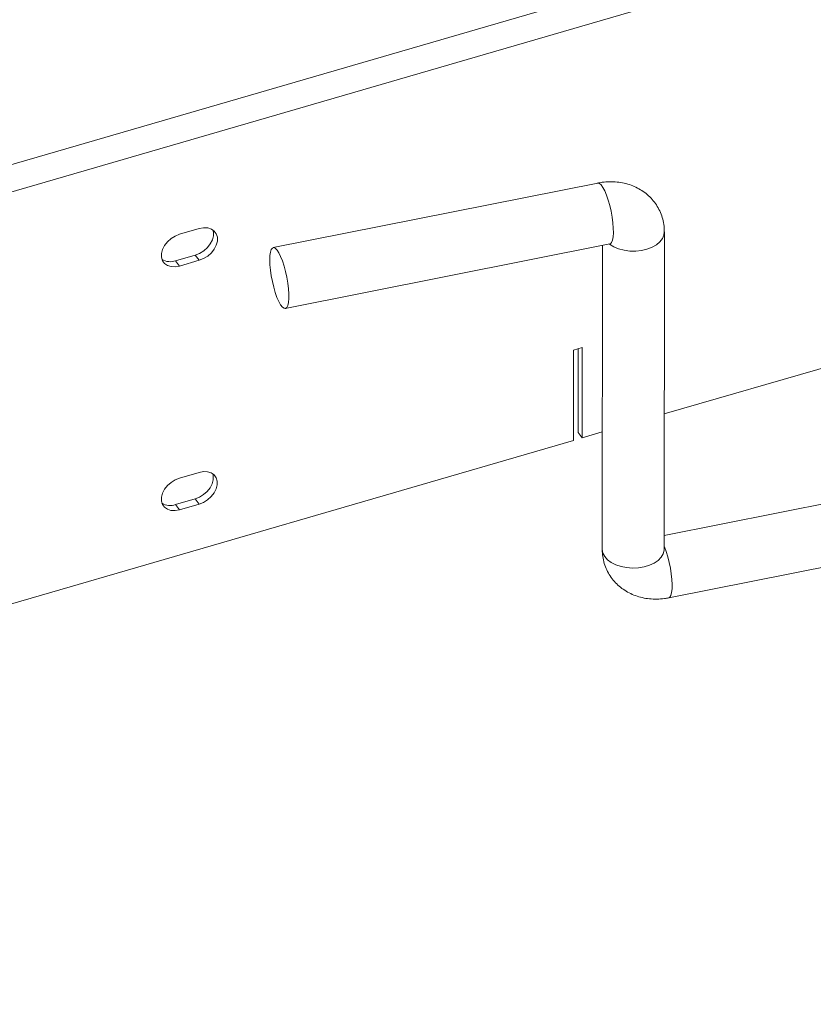
# Model space of a CAD drawing. Units: millimetres. Extents: x 0 to 277423, y -1027 to 8537.
# Drawn here: x 45063 to 45216, y 6818 to 7009 of the extents above; entities that cross this region are included whole.
import ezdxf

# ---------------------------------------------------------------- set-up
doc = ezdxf.new("R2010")
doc.units = ezdxf.units.MM
doc.styles.get("Standard").update_dxf_attribs({"font": 'gbenor.shx', "width": 0.75, "height": 120, "bigfont": 'gbcbig.shx'})

msp = doc.modelspace()

# ---------------------------------------------------------------- linework, layer by layer
at = {"color": 8, "linetype": 'Continuous', "lineweight": 5}
for p, q in [((44954.129, 6949.376), (45484.47, 7103.493)), ((44954.882, 6944.306), (45486.002, 7098.649))]:
    msp.add_line(p, q, dxfattribs=at)
at = {"color": 7, "linetype": 'Continuous', "lineweight": 5}
for p, q in [((45174.698, 6976.904), (45111.881, 6964.411)), ((45097.576, 6968.091), (45093.776, 6966.987)), ((45187.535, 6906.126), (45187.576, 6967.435)), ((45114.222, 6952.641), (45177.039, 6965.134)), ((45175.574, 6964.843), (45175.535, 6906.134)), ((45096.806, 6962.967), (45093.005, 6961.863)), ((45093.772, 6960.856), (45093.005, 6961.863)), ((45093.772, 6960.856), (45097.572, 6961.96)), ((45097.572, 6961.96), (45096.806, 6962.967)), ((45187.552, 6932.234), (45244.082, 6948.661)), ((45169.991, 6944.577), (45169.98, 6927.127)), ((45171.674, 6945.066), (45169.991, 6944.577)), ((45170.907, 6944.843), (45170.896, 6928.623)), ((45171.663, 6927.616), (45171.674, 6945.066)), ((45171.663, 6927.616), (45170.896, 6928.623)), ((45171.663, 6927.616), (45175.55, 6928.746)), ((45059.488, 6895.018), (45169.98, 6927.127)), ((45097.545, 6920.93), (45093.745, 6919.826)), ((45243.178, 6919.792), (45187.537, 6908.726)), ((45096.774, 6915.807), (45092.974, 6914.702)), ((45097.541, 6914.8), (45096.774, 6915.807)), ((45093.741, 6913.695), (45092.974, 6914.702)), ((45093.741, 6913.695), (45097.541, 6914.8)), ((45188.413, 6896.665), (45245.519, 6908.022))]:
    msp.add_line(p, q, dxfattribs=at)
at = {"color": 8, "linetype": 'Continuous', "lineweight": 5, "flags": 128}
for points in [[(45174.698, 6976.904), (45174.733, 6976.909), (45175.028, 6976.829), (45175.353, 6976.539), (45175.697, 6976.049), (45176.047, 6975.378), (45176.39, 6974.549), (45176.715, 6973.593), (45177.009, 6972.543), (45177.262, 6971.439), (45177.464, 6970.319), (45177.609, 6969.224), (45177.691, 6968.195), (45177.707, 6967.267), (45177.657, 6966.475), (45177.542, 6965.848), (45177.366, 6965.407), (45177.137, 6965.169), (45177.039, 6965.134)], [(45187.576, 6967.438), (45187.495, 6966.83), (45187.203, 6966.149), (45186.707, 6965.514), (45186.026, 6964.948), (45185.183, 6964.473), (45184.211, 6964.105), (45183.143, 6963.857), (45182.019, 6963.739), (45180.878, 6963.755), (45179.763, 6963.903), (45178.713, 6964.18), (45177.767, 6964.574), (45176.959, 6965.072), (45176.91, 6965.109)], [(45187.535, 6906.651), (45187.594, 6906.512), (45187.93, 6905.615), (45188.24, 6904.608), (45188.515, 6903.526), (45188.744, 6902.409), (45188.918, 6901.297), (45189.032, 6900.23), (45189.081, 6899.247), (45189.064, 6898.383), (45188.981, 6897.67), (45188.835, 6897.134), (45188.632, 6896.793), (45188.413, 6896.665)], [(45187.535, 6906.126), (45187.521, 6905.872), (45187.334, 6905.176), (45186.938, 6904.515), (45186.347, 6903.912), (45185.582, 6903.39), (45184.67, 6902.966), (45183.646, 6902.657), (45182.545, 6902.473), (45181.407, 6902.422), (45180.274, 6902.504), (45179.187, 6902.718), (45178.184, 6903.054), (45177.303, 6903.502), (45176.574, 6904.045), (45176.025, 6904.664), (45175.675, 6905.335), (45175.537, 6906.035), (45175.535, 6906.134)]]:
    msp.add_lwpolyline(points, dxfattribs=at)
at = {"color": 7, "linetype": 'Continuous', "lineweight": 5, "flags": 128}
for points in [[(45100.212, 6967.829), (45100.311, 6967.42), (45100.31, 6966.681), (45100.106, 6965.904), (45099.71, 6965.135), (45099.146, 6964.418), (45098.446, 6963.795), (45097.65, 6963.302), (45096.806, 6962.967)], [(45097.572, 6961.96), (45098.417, 6962.295), (45099.212, 6962.788), (45099.913, 6963.411), (45100.477, 6964.128), (45100.873, 6964.897), (45101.077, 6965.674), (45101.077, 6966.413), (45100.874, 6967.071), (45100.479, 6967.611), (45099.916, 6968), (45099.216, 6968.216), (45098.421, 6968.247), (45097.576, 6968.091)], [(45093.776, 6966.987), (45092.932, 6966.652), (45092.136, 6966.159), (45091.436, 6965.536), (45090.871, 6964.819), (45090.476, 6964.049), (45090.272, 6963.273), (45090.271, 6962.534), (45090.474, 6961.875), (45090.869, 6961.336), (45091.433, 6960.947), (45092.133, 6960.73), (45092.928, 6960.699), (45093.772, 6960.856)], [(45111.211, 6962.057), (45111.245, 6962.886), (45111.344, 6963.557), (45111.505, 6964.046), (45111.722, 6964.336), (45111.987, 6964.416), (45112.29, 6964.283), (45112.621, 6963.942), (45112.967, 6963.405), (45113.317, 6962.691), (45113.657, 6961.828), (45113.975, 6960.845), (45114.26, 6959.778), (45114.501, 6958.666), (45114.69, 6957.548), (45114.819, 6956.467), (45114.885, 6955.459), (45114.884, 6954.563), (45114.817, 6953.809), (45114.687, 6953.226), (45114.497, 6952.835), (45114.255, 6952.649), (45113.97, 6952.676), (45113.651, 6952.914), (45113.311, 6953.355), (45112.961, 6953.983), (45112.615, 6954.775), (45112.284, 6955.703), (45111.981, 6956.733), (45111.717, 6957.827), (45111.501, 6958.947), (45111.342, 6960.051), (45111.244, 6961.101), (45111.211, 6962.057)], [(45093.745, 6919.826), (45092.9, 6919.492), (45092.105, 6918.998), (45091.404, 6918.375), (45090.84, 6917.658), (45090.444, 6916.889), (45090.24, 6916.112), (45090.24, 6915.373), (45090.443, 6914.715), (45090.838, 6914.175), (45091.401, 6913.786), (45092.101, 6913.57), (45092.896, 6913.539), (45093.741, 6913.695)], [(45100.181, 6920.668), (45100.279, 6920.26), (45100.279, 6919.521), (45100.075, 6918.744), (45099.679, 6917.975), (45099.114, 6917.258), (45098.414, 6916.634), (45097.619, 6916.141), (45096.774, 6915.807)], [(45097.541, 6914.8), (45098.385, 6915.134), (45099.181, 6915.627), (45099.881, 6916.25), (45100.446, 6916.967), (45100.841, 6917.737), (45101.045, 6918.513), (45101.046, 6919.252), (45100.843, 6919.911), (45100.448, 6920.45), (45099.884, 6920.839), (45099.184, 6921.056), (45098.389, 6921.087), (45097.545, 6920.93)]]:
    msp.add_lwpolyline(points, dxfattribs=at)
at = {"color": 7, "linetype": 'Continuous', "lineweight": 5}
for centre in [(45091.961, 6964.749), (45091.93, 6917.589)]:
    msp.add_arc(centre, 3.069, 238.7578, 289.88825, dxfattribs=at)
for points, knots in [([(45496.759, 7450.284), (45488.626, 7447.824), (45472.302, 7442.888), (45448.095, 7435.025), (45424.032, 7426.792), (45400.189, 7418.157), (45376.611, 7409.129), (45353.352, 7399.706), (45331.099, 7390.162), (45309.863, 7380.534), (45289.645, 7370.858), (45269.861, 7360.851), (45250.551, 7350.514), (45231.755, 7339.847), (45214.38, 7329.373), (45198.372, 7319.145), (45183.671, 7309.215), (45169.455, 7299.043), (45155.752, 7288.629), (45142.586, 7277.974), (45129.982, 7267.077), (45118.297, 7256.248), (45107.508, 7245.508), (45097.474, 7234.915), (45087.775, 7224.194), (45078.312, 7213.382), (45068.982, 7202.517), (45059.021, 7190.86), (45048.308, 7178.455), (45036.653, 7165.373), (45024.502, 7152.475), (45012.787, 7140.666), (45001.901, 7129.798), (44992.005, 7119.803), (44982.347, 7109.718), (44974.111, 7100.62), (44967.26, 7092.528), (44961.673, 7085.48), (44956.419, 7078.305), (44951.545, 7070.986), (44947.102, 7063.518), (44943.443, 7056.456), (44940.517, 7049.849), (44938.249, 7043.742), (44936.439, 7037.601), (44935.134, 7031.442), (44934.38, 7025.283), (44934.228, 7019.327), (44934.657, 7013.593), (44935.636, 7008.087), (44937.218, 7002.634), (44939.23, 6997.221), (44941.499, 6991.825), (44943.993, 6986.096), (44946.527, 6980.006), (44948.778, 6973.507), (44950.642, 6966.938), (44952.407, 6959.36), (44953.983, 6950.771), (44955.376, 6941.186), (44956.585, 6931.589), (44957.785, 6922.019), (44959.022, 6913.407), (44960.367, 6905.768), (44961.789, 6899.101), (44963.513, 6892.515), (44965.603, 6886.023), (44968.123, 6879.638), (44971.138, 6873.376), (44974.457, 6867.687), (44977.996, 6862.555), (44981.656, 6857.952), (44985.764, 6853.457), (44990.349, 6849.076), (44995.451, 6844.823), (45001.066, 6840.682), (45005.202, 6838.094), (45007.296, 6836.784)], [0, 0, 0, 0, 0.0219723, 0.044099, 0.0663547, 0.088715, 0.1111567, 0.133658, 0.156199, 0.1768808, 0.1975676, 0.2182482, 0.2389129, 0.2595539, 0.2801651, 0.2978054, 0.3154197, 0.3330082, 0.3505723, 0.3681148, 0.3856402, 0.4031544, 0.4192067, 0.435267, 0.4513411, 0.4674292, 0.4835273, 0.4996292, 0.5191864, 0.5387299, 0.5582569, 0.5777761, 0.5931108, 0.6084439, 0.6237777, 0.6391209, 0.6493642, 0.6596292, 0.6699284, 0.6802781, 0.6906948, 0.7011549, 0.7093749, 0.7175758, 0.7257433, 0.7338675, 0.7419441, 0.7499748, 0.757227, 0.7644604, 0.7716947, 0.7789545, 0.7862484, 0.7935724, 0.8022332, 0.8109219, 0.8196442, 0.8284009, 0.840962, 0.8535619, 0.8661666, 0.8787368, 0.8912333, 0.9000949, 0.9088916, 0.9176177, 0.9262724, 0.934861, 0.9433961, 0.9518989, 0.9585773, 0.9652742, 0.9720132, 0.9788218, 0.9857319, 0.9927784, 1, 1, 1, 1]), ([(45200.859, 7226.4), (45196.229, 7223.342), (45186.977, 7217.229), (45173.609, 7207.783), (45160.653, 7198.143), (45148.165, 7188.288), (45136.155, 7178.223), (45124.645, 7167.949), (45113.294, 7157.113), (45102.16, 7145.699), (45091.157, 7133.746), (45080.495, 7121.662), (45070.032, 7109.501), (45059.333, 7096.972), (45048.245, 7084.134), (45036.59, 7071.052), (45024.439, 7058.154), (45012.724, 7046.345), (45001.838, 7035.477), (44991.942, 7025.482), (44982.284, 7015.396), (44974.047, 7006.299), (44967.198, 6998.207), (44961.606, 6991.16), (44956.37, 6983.981), (44952.139, 6977.725), (44949.862, 6973.815), (44949.03, 6972.387)], [0, 0, 0, 0, 0.0420176, 0.0839774, 0.1258815, 0.1677349, 0.2095455, 0.2513241, 0.2930848, 0.3390281, 0.3850091, 0.4310362, 0.4770991, 0.5231768, 0.5731499, 0.6230876, 0.6729835, 0.7228596, 0.7620431, 0.8012226, 0.8404038, 0.8796091, 0.9057829, 0.9320122, 0.9583289, 0.9847747, 1, 1, 1, 1]), ([(45187.495, 6966.83), (45187.564, 6967.81), (45187.536, 6968.646), (45187.288, 6969.917), (45186.846, 6971.208), (45186.229, 6972.406), (45185.457, 6973.492), (45184.546, 6974.454), (45183.511, 6975.283), (45182.369, 6975.97), (45181.132, 6976.51), (45179.814, 6976.895), (45178.43, 6977.121), (45176.997, 6977.179), (45175.744, 6977.091), (45174.98, 6976.954), (45174.564, 6976.877)], [0, 0, 0, 0, 0.0617264, 0.1375762, 0.2123389, 0.2860113, 0.3589318, 0.4313773, 0.5037492, 0.5764496, 0.6498494, 0.7242515, 0.7998458, 0.8766737, 0.9546264, 1, 1, 1, 1]), ([(45177.04, 6965.133), (45177.05, 6965.135), (45177.128, 6965.154), (45177.201, 6965.153), (45177.203, 6965.153), (45177.204, 6965.154)], [0, 0, 0, 0, 0.068318, 0.5379705, 1, 1, 1, 1]), ([(45175.535, 6906.134), (45175.547, 6905.759), (45175.575, 6904.922), (45175.823, 6903.651), (45176.264, 6902.361), (45176.882, 6901.163), (45177.654, 6900.077), (45178.565, 6899.114), (45179.6, 6898.286), (45180.742, 6897.598), (45181.979, 6897.059), (45183.297, 6896.673), (45184.681, 6896.448), (45186.114, 6896.39), (45187.367, 6896.478), (45188.131, 6896.615), (45188.413, 6896.665)], [0, 0, 0, 0, 0.0617264, 0.1375762, 0.2123389, 0.2860113, 0.3589318, 0.4313773, 0.5037492, 0.5764496, 0.6498494, 0.7242515, 0.7998458, 0.8766737, 0.9546264, 1, 1, 1, 1])]:
    msp.add_open_spline(points, degree=3, knots=knots, dxfattribs=at)

# ---------------------------------------------------------------- texts
at = {"color": 2, "char_height": 120, "attachment_point": 1}
for s, width, gutter_width, heights, insert in [('\\pi2076.5;{\\H2x;家用电梯土建通则\\P\\pi0;}1 电梯正常使用的条件如下：\\P1.1  电梯的乘场安装于室内，勿使外部的风雨侵入，与停车场、屋顶等外部有接触的场合要安装前室；\\P1.2  井道内的空气温度应保持在+5℃—+40℃；\\P1.3 运行地点的空气相对湿度在最高温度为+40℃时不超过50%，在较低温度下可有50%，在较低温度下可有较高的相对湿度，最湿月的月平均最低温度不超过+25℃，该月的月平均最大相对湿度不超过90%。若可能在电气设备上产生凝露，应采取相应的措施；\\P1.4 电梯的乘场、驱动装置和控制装置不能被直接或者间接（玻璃或者是镜子的反射光）太阳光照射到，并且空调风等也不能直接吹到。\\P1.5 供电电压相对于额定电梯的波动应在{\\fHYSWLongFangSong|b0|i0|c134|p2;±}7%的范围内，采用单相三线制（220V）或者三相五线制（380V）并且整个系统需要用户提供独立的地线，用户负责将电源提供至电梯公司的电梯配电箱内。电梯用动力电源的开关不允许采用漏电保护装置（业主预留电梯配电箱）, 电梯照明用电源开关必须使用漏电保护装置（业主预留电梯配电箱）。\\P1.6 环境空气中不应含有腐蚀性和易燃性气体，污染等级不应该大于GB 14048.1-2006及导电规定的3级。另外，海岸附近等地方，请勿使海风潮气直接吹到乘场；\\P2 井道\\P2.1 井道应为电梯专用，井道内不得装设与电梯无关的设备、电缆等（井道内允许装设采暖设备，但不能用热水或蒸汽作为热源。采暖设备的控制与调节装置应该装在井道外面）。如果用户想在电梯上安装视频和音频等外挂电缆，请于维保服务中心或具有电梯维保资质的公司联系安装。如果用户没有请有相关资质的人员安装或者自行安装视频、音频等外挂电缆，可能会对现有电梯电缆造成损坏，甚至产生安全风险。\\P2.2 建筑物中，要求井道有助于防止火焰蔓延的措施，该井道内应由无孔的墙、底板和井道完全封闭起来。只是允许有下述开口：a、层门开口；b、火灾情况下，排除气体与盐雾的排气孔；c、通风孔。除必要的开口外井道应当完全封闭；当建筑物中不要求井道在火灾情况具有防止火焰蔓延的功能时，允许采用部分封闭井道，但在人员可正常接近电梯处应当设置足够高度且无孔的围壁，以防止人员遭受电梯运动部件的直接伤害，或者用手持物体触及井道中的电梯设备。围壁高度应符合下图一和图二要求。当围壁与电梯运动部件的水平距离为最小允许值0.5m时，围壁高度不应小于2.5m；若水平距离大于0.5m时，围壁高度可随距离的增加而减少；当距离等于2m时，高度可减至最小值1.1m。\\P\\P\\P\\P\\P\\P\\P\\P\\P\\P\\P\\P\\P\\P\\P\\P2.3 井道的墙、底面和顶板应该具有足够的机械强度，应用坚固、非易燃材料制造，而这种材料本身不应助长灰尘产生。井道内壁、钢结构所使用涂料、粘合剂、砂浆等尽可能使用甲醛散发量少的材料。\\P2.4 封闭式井道根据需要设置通风孔（一般在井道顶部和底部）。其面积不得小于井道水平面积的1%，通风孔需设置防护网。\\P2.5 照明\\P   2.5.1井道应设置永久性的电气照明装置，即使在所有的门关闭时，在轿顶面以上和底坑面以上1m处的照度均大于50lux。\\P   2.5.2在层门附近，层站的自然或人工照明，在地面上应至少为50lux。', 5165.43116, 1625.703, [8138.265], (25654.018, 8311.915)), ('2.6 井道下部应设置底坑，除缓冲器座、导轨座以及排水装置外，底坑的底部应光滑平整，底坑不得作为积水坑使用，若有积水坑，\\P应该设置在墙角处；在主机、导轨、缓冲器、栅栏等安装竣工后，底坑不得漏水或渗水。 \\P2.7 如果轿厢井道之下确实有人能够到达的空间。井道底坑的地面至少应按抗压强度大于等于24MPa进行设计。且将缓冲器安装于一直延伸到坚固地面上的实心墩柱。注：电梯井道最好不设置在人们能到达的空间上面。\\P2.8 电梯安装之前，所有层门门洞必须设有不小于1.2米的安全防护围封，并应保持足够的强度。\\P2.9 底坑电源插座应是2P+PE型。\\P2..10 为降低轿厢内噪音，对超过规定速度（参考标准土建图）的单井道电梯还应在井道靠近顶层和底层处各开一个面积约2M²的通风孔。根据《住宅设计规范》(GB50096-1999.5.3.3)规定：“电梯不应紧邻卧室布置。当受条件限制，电梯不得不紧邻兼起居的卧室布置时，应采取隔音、减震的结构措施。”\\P2.11 当井道净宽小于标准井道尺寸（参考标准土建图）时，需增加检修门，检修门宽度为井道净深的尺寸，高度为1200mm。\\P2.12 如无特殊说明，井道照明必须为单独开关控制的220V走线。\\P2.13 井道尺寸是指垂直于电梯设计运行方向的井道截面沿电梯设计运行方向投影所测定的井道最小净空尺寸，该尺寸应和土建图所要求的一致，允许井道垂直度偏差为：0~+25mm。\\P2.14 采用膨胀螺栓安装电梯导轨支架或钢制过梁时，其混凝土墙应坚固结实，耐压强度不低于24Mpa，厚度不小于200mm，抗拉强度不小于21N/mm²。底坑钢筋混凝土厚度不小于200mm，抗拉强度不小于21N/mm²，耐压强度不低于24Mpa。\\P2.15 为保证电梯安全运行，井道壁应具有一定的机械强度，即用一个300N的力，均匀分布在5cm²圆形或方形面积上，垂直作用在井道壁的任意一点，其弹性变形不大于15mm，钢筋混凝土井道除外。\\P2.16 轿厢地坎距离层门侧井道壁的距离不得超过125mm。（见右图）\\P3 电梯安装完成之后，需要需要对底坑、门洞、外呼及其他预留孔洞等\\P土建部分进行二次浇筑；\\P4 图中表面的所有载荷，除特别注明外部包含冲击修正量，井道壁和底\\P坑的情况必须能承受所示各力。\\P5 图纸标明的用户自理（例如：预埋钢板等），需要预先设置。\\P6 电梯安装之前，甲方负责提供最终完成地平面的标高线。\\P7 为考虑观光梯乘坐的舒适感，其井道净深尺寸应在标准井道深度方向增加100mm。\\P8 电话线使用包覆线（4芯），线缆留在井道内的尺寸，即出线长度为3m(客户自理)。\\P9 驱动电源线需设置接地线，电线采用6mm²的细绞线，其电线出线长度为2m。\\P10 地坎\\P    层门入口应设置地坎和斜坡，它们应具有足够强度承受载荷通过其进入轿厢。\\P    斜坡应设置在轿厢入口侧形成一个高度大于10mm的台阶。在斜坡的前面，允许有\\P高度不大于10mm的台阶。见下图，斜坡应具有一个倾斜面，斜面的倾斜度应满足一下规定。\\P     a.当垂直高度小于等于50mm时，斜度不应大于1:4；\\P     b.当垂直高度小于等于75mm时，斜度不应大于1:6；\\P     c.当垂直高度小于等于100mm时，斜度不应大于1:8；\\P     d.当垂直高度大于100mm时，斜度不应大于1:12；\\P11 化学锚栓使用条件：相邻两颗M12的化学锚栓最小间距为55mm，\\P最小边距为55mm。化学锚栓凝固时间见右侧"化学锚栓固化时间表"。\\P12 检修门要求\\P     a.检修门不应妨碍电梯正常运行；', 5082.93091, 1, [0], (31010.519, 8056.584))]:
    msp.add_mtext_dynamic_manual_height_columns(s, width=width, gutter_width=gutter_width, heights=heights, dxfattribs=dict(at, insert=insert))

doc.saveas('drawing.dxf')
